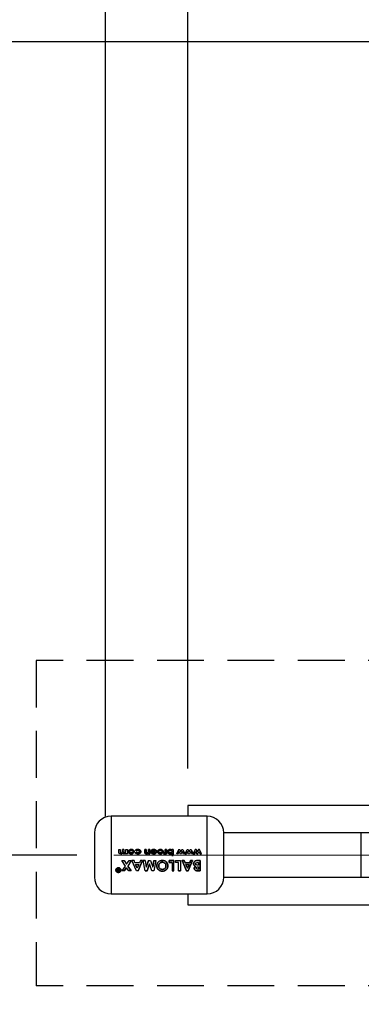
# Paper-space layout 'Blatt6' of a CAD drawing. Units: millimetres. Extents: x 0 to 420, y 0 to 297.
# Drawn here: x 70 to 80, y 215 to 241 of the extents above; entities that cross this region are included whole.
import ezdxf

# ---------------------------------------------------------------- set-up
doc = ezdxf.new("R2010")
doc.units = ezdxf.units.MM
doc.linetypes.add('CENTERX2', pattern=[20.32, 12.7, -2.54, 2.54, -2.54])
doc.linetypes.add('HIDDEN', pattern=[1.905, 1.27, -0.635])
doc.layers.add('1', color=7, linetype='Continuous')
doc.styles.add('SLDTEXTSTYLE1', font='TXT', dxfattribs={"width": 0.605})
doc.dimstyles.new('SLDDIMSTYLE0', dxfattribs={"dimtxt": 3.5, "dimasz": 2.5, "dimexe": 0, "dimexo": 0.0625, "dimgap": 0.875, "dimtad": 1, "dimdec": 0, "dimlfac": 10, "dimrnd": 1e-09, "dimzin": 12, "dimdsep": 46, "dimtxsty": 'SLDTEXTSTYLE1', "dimsah": 1, "dimcen": 0.09, "dimadec": 0, "dimazin": 3, "dimtfac": 1, "dimtdec": 0, "dimtofl": 0, "dimtmove": 0, "dimatfit": 3, "dimfxl": 1, "dimfrac": 2, "dimtolj": 1, "dimtzin": 12, "dimarcsym": 0})
doc.dimstyles.new('SLDDIMSTYLE1', dxfattribs={"dimtxt": 3.5, "dimasz": 2.5, "dimexe": 0, "dimexo": 0.0625, "dimgap": 0.875, "dimtad": 1, "dimdec": 1, "dimlfac": 10, "dimrnd": 1e-09, "dimzin": 12, "dimdsep": 46, "dimtxsty": 'SLDTEXTSTYLE1', "dimsah": 1, "dimcen": 0.09, "dimadec": 0, "dimazin": 3, "dimtfac": 1, "dimtdec": 1, "dimtofl": 0, "dimtmove": 0, "dimatfit": 3, "dimfxl": 1, "dimfrac": 2, "dimtolj": 1, "dimtzin": 12, "dimarcsym": 0})

# ---------------------------------------------------------------- blocks, each defined once
blk = doc.blocks.new('_D_79')
at = {"layer": '1'}
for p, q in [((96.395, 240.823), (63.016, 240.823)), ((64.016, 240.823), (64.016, 218.823)), ((71.924, 218.823), (63.016, 218.823))]:
    blk.add_line(p, q, dxfattribs=at)
for points in [[(64.016, 240.823), (63.616, 238.323), (64.416, 238.323)], [(64.016, 218.823), (64.416, 221.323), (63.616, 221.323)]]:
    blk.add_solid(points, dxfattribs=at)
at = {"layer": '1', "insert": (59.504, 225.813), "char_height": 3.5, "attachment_point": 1, "rotation": 90, "style": 'SLDTEXTSTYLE1'}
blk.add_mtext('220', dxfattribs=at)
blk = doc.blocks.new('_D_80')
at = {"layer": '1'}
for p, q in [((71.924, 218.823), (63.016, 218.823)), ((64.016, 218.823), (64.016, 170.923)), ((71.924, 170.923), (63.016, 170.923))]:
    blk.add_line(p, q, dxfattribs=at)
for points in [[(64.016, 218.823), (63.616, 216.323), (64.416, 216.323)], [(64.016, 170.923), (64.416, 173.423), (63.616, 173.423)]]:
    blk.add_solid(points, dxfattribs=at)
at = {"layer": '1', "insert": (59.504, 190.863), "char_height": 3.5, "attachment_point": 1, "rotation": 90, "style": 'SLDTEXTSTYLE1'}
blk.add_mtext('479', dxfattribs=at)
blk = doc.blocks.new('_D_84')
at = {"layer": '1'}
for p, q in [((74.924, 221.168), (74.924, 259.631)), ((97.124, 241.553), (97.124, 259.631)), ((74.924, 258.631), (97.124, 258.631))]:
    blk.add_line(p, q, dxfattribs=at)
for points in [[(74.924, 258.631), (77.424, 258.231), (77.424, 259.031)], [(97.124, 258.631), (94.624, 259.031), (94.624, 258.231)]]:
    blk.add_solid(points, dxfattribs=at)
at = {"layer": '1', "insert": (82.014, 263.142), "char_height": 3.5, "attachment_point": 1, "style": 'SLDTEXTSTYLE1'}
blk.add_mtext('222', dxfattribs=at)
blk = doc.blocks.new('_D_90')
at = {"layer": '1'}
for p, q in [((72.7, 219.873), (72.7, 270.773)), ((172.665, 224.623), (172.665, 270.773)), ((72.7, 269.773), (172.665, 269.773))]:
    blk.add_line(p, q, dxfattribs=at)
for points in [[(72.7, 269.773), (75.2, 269.373), (75.2, 270.173)], [(172.665, 269.773), (170.165, 270.173), (170.165, 269.373)]]:
    blk.add_solid(points, dxfattribs=at)
at = {"layer": '1', "insert": (117.335, 274.285), "char_height": 3.5, "attachment_point": 1, "style": 'SLDTEXTSTYLE1'}
blk.add_mtext('1000', dxfattribs=at)

psp = doc.layouts.new('Blatt6')

# ---------------------------------------------------------------- linework, layer by layer
at = {"color": 7, "linetype": 'Continuous', "lineweight": 30}
for p, q in [((82.424, 220.168), (74.924, 220.168)), ((74.924, 220.168), (74.924, 219.873)), ((75.45, 219.873), (72.85, 219.873)), ((79.621, 219.423), (75.9, 219.423)), ((75.9, 218.223), (75.9, 219.423)), ((81.247, 219.423), (79.621, 219.423)), ((73.059, 218.973), (73.096, 218.973)), ((73.059, 218.906), (73.059, 218.973)), ((73.096, 218.973), (73.096, 218.915)), ((73.157, 218.973), (73.193, 218.973)), ((73.157, 218.922), (73.157, 218.973)), ((73.193, 218.973), (73.157, 218.973)), ((73.193, 218.973), (73.193, 218.918)), ((73.254, 218.922), (73.254, 218.973)), ((73.254, 218.973), (73.291, 218.973)), ((73.291, 218.973), (73.291, 218.857)), ((73.763, 218.897), (73.763, 218.973)), ((73.763, 218.973), (73.8, 218.973)), ((73.763, 218.973), (73.763, 218.898)), ((73.8, 218.973), (73.763, 218.973)), ((73.8, 218.973), (73.8, 218.923)), ((73.8, 218.923), (73.8, 218.973)), ((73.861, 218.927), (73.861, 218.973)), ((73.861, 218.973), (73.897, 218.973)), ((73.861, 218.973), (73.861, 218.927)), ((73.897, 218.973), (73.861, 218.973)), ((73.897, 218.973), (73.897, 218.857)), ((73.897, 218.858), (73.897, 218.973)), ((74.315, 218.926), (74.315, 218.973)), ((74.315, 218.973), (74.351, 218.973)), ((74.351, 218.973), (74.315, 218.973)), ((74.315, 218.973), (74.315, 218.927)), ((74.351, 218.973), (74.351, 218.857)), ((74.351, 218.858), (74.351, 218.973)), ((74.494, 218.96), (74.494, 218.973)), ((74.494, 218.973), (74.53, 218.973)), ((74.494, 218.973), (74.494, 218.961)), ((74.53, 218.973), (74.494, 218.973)), ((74.53, 218.973), (74.53, 218.811)), ((74.53, 218.811), (74.53, 218.973)), ((74.629, 218.857), (74.683, 218.973)), ((74.683, 218.973), (74.629, 218.858)), ((74.683, 218.973), (74.709, 218.973)), ((74.709, 218.973), (74.739, 218.907)), ((74.739, 218.907), (74.769, 218.973)), ((74.769, 218.973), (74.796, 218.973)), ((74.796, 218.973), (74.849, 218.857)), ((74.853, 218.857), (74.907, 218.973)), ((74.907, 218.973), (74.933, 218.973)), ((74.933, 218.973), (74.963, 218.907)), ((74.963, 218.907), (74.993, 218.973)), ((74.993, 218.973), (75.019, 218.973)), ((75.019, 218.973), (75.073, 218.857)), ((75.131, 218.973), (75.077, 218.858)), ((75.156, 218.973), (75.131, 218.973)), ((75.187, 218.907), (75.156, 218.973)), ((75.187, 218.907), (75.217, 218.973)), ((75.217, 218.973), (75.187, 218.907)), ((75.243, 218.973), (75.217, 218.973)), ((75.297, 218.858), (75.243, 218.973)), ((73.254, 218.857), (73.254, 218.871)), ((73.291, 218.857), (73.254, 218.857)), ((73.507, 218.881), (73.537, 218.894)), ((73.537, 218.894), (73.507, 218.881)), ((73.537, 218.937), (73.509, 218.952)), ((73.509, 218.952), (73.537, 218.937)), ((73.861, 218.857), (73.861, 218.87)), ((73.861, 218.87), (73.861, 218.858)), ((73.861, 218.858), (73.897, 218.858)), ((73.897, 218.857), (73.861, 218.857)), ((73.928, 218.923), (73.928, 218.917)), ((74.048, 218.923), (73.928, 218.923)), ((73.928, 218.922), (74.048, 218.922)), ((73.928, 218.917), (73.928, 218.922)), ((73.969, 218.939), (73.938, 218.95)), ((73.938, 218.95), (73.969, 218.939)), ((73.965, 218.9), (74.046, 218.9)), ((74.285, 218.883), (74.274, 218.858)), ((74.274, 218.858), (74.285, 218.882)), ((74.288, 218.855), (74.274, 218.858)), ((74.274, 218.858), (74.288, 218.856)), ((74.295, 218.88), (74.285, 218.883)), ((74.285, 218.882), (74.295, 218.88)), ((74.315, 218.927), (74.315, 218.921)), ((74.315, 218.921), (74.315, 218.926)), ((74.319, 218.857), (74.319, 218.872)), ((74.319, 218.872), (74.319, 218.858)), ((74.319, 218.858), (74.351, 218.858)), ((74.351, 218.857), (74.319, 218.857)), ((74.494, 218.811), (74.494, 218.871)), ((74.494, 218.871), (74.494, 218.811)), ((74.53, 218.811), (74.494, 218.811)), ((74.494, 218.811), (74.53, 218.811)), ((74.666, 218.857), (74.629, 218.857)), ((74.696, 218.923), (74.666, 218.857)), ((74.726, 218.857), (74.696, 218.923)), ((74.752, 218.857), (74.726, 218.857)), ((74.782, 218.923), (74.752, 218.857)), ((74.812, 218.857), (74.782, 218.923)), ((74.849, 218.857), (74.812, 218.857)), ((74.853, 218.858), (74.89, 218.858)), ((74.89, 218.857), (74.853, 218.857)), ((74.92, 218.923), (74.89, 218.857)), ((74.95, 218.857), (74.92, 218.923)), ((74.976, 218.857), (74.95, 218.857)), ((75.006, 218.923), (74.976, 218.857)), ((75.036, 218.857), (75.006, 218.923)), ((75.073, 218.857), (75.036, 218.857)), ((75.077, 218.858), (75.114, 218.858)), ((75.114, 218.858), (75.144, 218.923)), ((75.174, 218.857), (75.144, 218.923)), ((75.144, 218.923), (75.174, 218.858)), ((75.174, 218.858), (75.2, 218.858)), ((75.2, 218.857), (75.174, 218.857)), ((75.2, 218.858), (75.229, 218.924)), ((75.229, 218.924), (75.26, 218.858)), ((75.26, 218.858), (75.297, 218.858)), ((73.015, 218.452), (73.015, 218.453)), ((73.015, 218.453), (73.03, 218.453)), ((73.03, 218.452), (73.015, 218.452)), ((73.015, 218.452), (73.016, 218.45)), ((73.02, 218.433), (73.02, 218.441)), ((73.02, 218.44), (73.02, 218.432)), ((73.03, 218.453), (73.031, 218.443)), ((73.031, 218.442), (73.03, 218.452)), ((73.031, 218.443), (73.031, 218.435)), ((73.031, 218.435), (73.031, 218.442)), ((73.069, 218.453), (73.081, 218.453)), ((73.081, 218.452), (73.069, 218.452)), ((73.069, 218.452), (73.069, 218.425)), ((73.081, 218.38), (73.081, 218.452)), ((73.141, 218.674), (73.203, 218.674)), ((73.239, 218.527), (73.141, 218.674)), ((73.147, 218.395), (73.239, 218.527)), ((73.203, 218.674), (73.27, 218.573)), ((73.27, 218.482), (73.209, 218.395)), ((73.209, 218.394), (73.27, 218.481)), ((73.27, 218.573), (73.337, 218.674)), ((73.331, 218.395), (73.27, 218.482)), ((73.399, 218.674), (73.301, 218.527)), ((73.301, 218.527), (73.392, 218.395)), ((73.392, 218.394), (73.301, 218.527)), ((73.337, 218.674), (73.399, 218.674)), ((73.473, 218.674), (73.417, 218.674)), ((73.535, 218.395), (73.417, 218.674)), ((73.496, 218.615), (73.473, 218.674)), ((73.622, 218.615), (73.496, 218.615)), ((73.559, 218.467), (73.515, 218.564)), ((73.515, 218.564), (73.603, 218.564)), ((73.603, 218.564), (73.559, 218.467)), ((73.701, 218.674), (73.583, 218.395)), ((73.583, 218.394), (73.701, 218.674)), ((73.645, 218.674), (73.622, 218.615)), ((73.701, 218.674), (73.645, 218.674)), ((73.721, 218.674), (73.774, 218.674)), ((73.771, 218.395), (73.721, 218.674)), ((73.774, 218.674), (73.721, 218.674)), ((73.774, 218.674), (73.805, 218.495)), ((73.805, 218.495), (73.866, 218.674)), ((73.866, 218.674), (73.805, 218.494)), ((73.891, 218.587), (73.824, 218.395)), ((73.824, 218.394), (73.891, 218.587)), ((73.866, 218.674), (73.917, 218.674)), ((73.958, 218.395), (73.891, 218.587)), ((73.917, 218.674), (73.977, 218.495)), ((73.977, 218.495), (74.008, 218.674)), ((74.008, 218.674), (73.977, 218.494)), ((74.008, 218.674), (74.061, 218.674)), ((74.061, 218.674), (74.012, 218.395)), ((74.419, 218.623), (74.419, 218.674)), ((74.419, 218.674), (74.553, 218.674)), ((74.553, 218.674), (74.419, 218.674)), ((74.419, 218.674), (74.419, 218.622)), ((74.501, 218.623), (74.419, 218.623)), ((74.419, 218.622), (74.501, 218.622)), ((74.501, 218.622), (74.501, 218.394)), ((74.553, 218.394), (74.553, 218.674)), ((74.598, 218.623), (74.598, 218.674)), ((74.598, 218.674), (74.733, 218.674)), ((74.68, 218.623), (74.598, 218.623)), ((74.68, 218.395), (74.68, 218.623)), ((74.733, 218.674), (74.733, 218.395)), ((74.893, 218.395), (74.775, 218.674)), ((74.775, 218.674), (74.831, 218.674)), ((74.831, 218.674), (74.775, 218.674)), ((74.775, 218.674), (74.893, 218.394)), ((74.831, 218.674), (74.854, 218.615)), ((74.854, 218.615), (74.831, 218.674)), ((74.854, 218.615), (74.981, 218.615)), ((74.981, 218.615), (74.854, 218.615)), ((74.917, 218.467), (74.874, 218.564)), ((74.874, 218.564), (74.961, 218.564)), ((74.874, 218.564), (74.917, 218.468)), ((74.961, 218.564), (74.917, 218.467)), ((74.917, 218.468), (74.961, 218.564)), ((75.059, 218.674), (74.941, 218.395)), ((74.941, 218.394), (75.059, 218.674)), ((74.981, 218.615), (75.003, 218.674)), ((75.003, 218.674), (74.981, 218.615)), ((75.003, 218.674), (75.059, 218.674)), ((75.059, 218.674), (75.003, 218.674)), ((75.184, 218.674), (75.266, 218.674)), ((75.266, 218.674), (75.184, 218.674)), ((75.197, 218.444), (75.214, 218.444)), ((75.214, 218.443), (75.197, 218.443)), ((75.199, 218.622), (75.214, 218.622)), ((75.2, 218.503), (75.214, 218.503)), ((75.214, 218.549), (75.201, 218.549)), ((75.214, 218.622), (75.214, 218.549)), ((75.214, 218.503), (75.214, 218.443)), ((75.266, 218.674), (75.266, 218.395)), ((75.266, 218.394), (75.266, 218.674)), ((73.02, 218.401), (73.021, 218.41)), ((73.021, 218.409), (73.02, 218.4)), ((73.048, 218.426), (73.069, 218.426)), ((73.069, 218.425), (73.048, 218.425)), ((73.081, 218.381), (73.048, 218.381)), ((73.048, 218.38), (73.081, 218.38)), ((73.209, 218.395), (73.147, 218.395)), ((73.392, 218.395), (73.331, 218.395)), ((73.583, 218.395), (73.535, 218.395)), ((73.824, 218.395), (73.771, 218.395)), ((73.771, 218.394), (73.824, 218.394)), ((74.012, 218.395), (73.958, 218.395)), ((74.501, 218.394), (74.553, 218.394)), ((74.733, 218.395), (74.68, 218.395)), ((74.68, 218.394), (74.733, 218.394)), ((74.941, 218.395), (74.893, 218.395)), ((74.893, 218.394), (74.941, 218.394)), ((75.219, 218.395), (75.16, 218.4)), ((75.16, 218.399), (75.219, 218.394)), ((75.266, 218.395), (75.219, 218.395)), ((75.219, 218.394), (75.266, 218.394)), ((75.9, 218.223), (79.621, 218.223)), ((79.621, 218.223), (81.247, 218.223)), ((72.85, 217.773), (75.45, 217.773)), ((74.924, 217.773), (74.924, 217.478)), ((74.924, 217.478), (82.424, 217.478))]:
    psp.add_line(p, q, dxfattribs=at)
at = {"color": 1, "linetype": 'Continuous', "lineweight": 30}
for p, q in [((72.85, 219.873), (72.85, 217.773)), ((75.45, 217.773), (75.45, 219.873)), ((79.621, 218.223), (79.621, 219.423))]:
    psp.add_line(p, q, dxfattribs=at)
at = {"color": 7, "linetype": 'Continuous', "lineweight": 30}
for centre, start, end in [((72.85, 219.423), 90, 180), ((75.45, 219.423), 0, 90), ((72.85, 218.223), 180, 270), ((75.45, 218.223), 270, 0)]:
    psp.add_arc(centre, 0.45, start, end, dxfattribs=at)
for points, knots in [([(72.4, 219.423), (72.4, 219.415), (72.4, 219.403), (72.4, 219.328), (72.4, 219.251), (72.4, 219.155), (72.4, 219.015), (72.4, 218.823), (72.4, 218.632), (72.4, 218.492), (72.4, 218.396), (72.4, 218.319), (72.4, 218.244), (72.4, 218.232), (72.4, 218.223)], [0, 0, 0, 0, 0.119728, 0.18418, 0.25, 0.31582, 0.380272, 0.5, 0.619728, 0.68418, 0.75, 0.81582, 0.880272, 1, 1, 1, 1]), ([(73.321, 218.915), (73.322, 218.92), (73.323, 218.929), (73.328, 218.941), (73.337, 218.952), (73.351, 218.963), (73.372, 218.973), (73.39, 218.974), (73.399, 218.975)], [0, 0, 0, 0, 0.124971, 0.249963, 0.374508, 0.50029, 0.745294, 1, 1, 1, 1]), ([(73.399, 218.975), (73.39, 218.975), (73.372, 218.973), (73.351, 218.964), (73.337, 218.952), (73.328, 218.942), (73.323, 218.929), (73.322, 218.92), (73.321, 218.915)], [0, 0, 0, 0, 0.253288, 0.499353, 0.625076, 0.749743, 0.87486, 1, 1, 1, 1]), ([(73.399, 218.975), (73.409, 218.974), (73.427, 218.973), (73.447, 218.963), (73.461, 218.952), (73.47, 218.941), (73.475, 218.929), (73.476, 218.92), (73.476, 218.915)], [0, 0, 0, 0, 0.249989, 0.4996, 0.630578, 0.749985, 0.874972, 1, 1, 1, 1]), ([(73.476, 218.916), (73.476, 218.92), (73.475, 218.929), (73.47, 218.941), (73.461, 218.952), (73.447, 218.963), (73.427, 218.974), (73.409, 218.975), (73.399, 218.975)], [0, 0, 0, 0, 0.125198, 0.250314, 0.369731, 0.500765, 0.750243, 1, 1, 1, 1]), ([(73.509, 218.952), (73.513, 218.956), (73.522, 218.963), (73.544, 218.973), (73.562, 218.974), (73.574, 218.975)], [0, 0, 0, 0, 0.250152, 0.500444, 1, 1, 1, 1]), ([(73.574, 218.975), (73.562, 218.975), (73.544, 218.973), (73.522, 218.964), (73.513, 218.956), (73.509, 218.952)], [0, 0, 0, 0, 0.4994039, 0.7497089, 1, 1, 1, 1]), ([(73.574, 218.975), (73.583, 218.975), (73.602, 218.974), (73.624, 218.965), (73.639, 218.953), (73.648, 218.942), (73.654, 218.93), (73.655, 218.92), (73.655, 218.916)], [0, 0, 0, 0, 0.250265, 0.499713, 0.625346, 0.753056, 0.875634, 1, 1, 1, 1]), ([(73.655, 218.916), (73.655, 218.921), (73.654, 218.93), (73.648, 218.943), (73.639, 218.953), (73.624, 218.965), (73.602, 218.974), (73.583, 218.975), (73.574, 218.975)], [0, 0, 0, 0, 0.124796, 0.247529, 0.373772, 0.500667, 0.749966, 1, 1, 1, 1]), ([(73.938, 218.95), (73.943, 218.954), (73.951, 218.963), (73.974, 218.973), (73.992, 218.974), (74.004, 218.975)], [0, 0, 0, 0, 0.250231, 0.500471, 1, 1, 1, 1]), ([(74.004, 218.975), (73.992, 218.975), (73.974, 218.974), (73.951, 218.963), (73.943, 218.955), (73.938, 218.95)], [0, 0, 0, 0, 0.499358, 0.749615, 1, 1, 1, 1]), ([(74.004, 218.975), (74.014, 218.975), (74.032, 218.974), (74.053, 218.964), (74.068, 218.953), (74.076, 218.942), (74.082, 218.93), (74.082, 218.921), (74.083, 218.916)], [0, 0, 0, 0, 0.250157, 0.49967, 0.6292, 0.749977, 0.874932, 1, 1, 1, 1]), ([(74.083, 218.916), (74.082, 218.921), (74.082, 218.93), (74.076, 218.942), (74.068, 218.953), (74.053, 218.965), (74.032, 218.974), (74.014, 218.975), (74.004, 218.975)], [0, 0, 0, 0, 0.125241, 0.250329, 0.371121, 0.500703, 0.750073, 1, 1, 1, 1]), ([(74.107, 218.915), (74.107, 218.92), (74.108, 218.929), (74.114, 218.941), (74.122, 218.952), (74.136, 218.963), (74.158, 218.973), (74.176, 218.974), (74.185, 218.975)], [0, 0, 0, 0, 0.124971, 0.249963, 0.374508, 0.50029, 0.745294, 1, 1, 1, 1]), ([(74.185, 218.975), (74.176, 218.975), (74.158, 218.973), (74.136, 218.964), (74.122, 218.952), (74.114, 218.942), (74.108, 218.929), (74.107, 218.92), (74.107, 218.915)], [0, 0, 0, 0, 0.253288, 0.499353, 0.625076, 0.749743, 0.87486, 1, 1, 1, 1]), ([(74.185, 218.975), (74.194, 218.974), (74.212, 218.973), (74.233, 218.963), (74.247, 218.952), (74.255, 218.941), (74.261, 218.929), (74.261, 218.92), (74.262, 218.915)], [0, 0, 0, 0, 0.249989, 0.4996, 0.630578, 0.749985, 0.874972, 1, 1, 1, 1]), ([(74.262, 218.916), (74.261, 218.92), (74.261, 218.929), (74.255, 218.941), (74.247, 218.952), (74.233, 218.963), (74.212, 218.974), (74.194, 218.975), (74.185, 218.975)], [0, 0, 0, 0, 0.125198, 0.250314, 0.369731, 0.500765, 0.750243, 1, 1, 1, 1]), ([(74.376, 218.916), (74.376, 218.92), (74.376, 218.929), (74.381, 218.941), (74.389, 218.951), (74.402, 218.963), (74.421, 218.973), (74.439, 218.974), (74.447, 218.975)], [0, 0, 0, 0, 0.125124, 0.250181, 0.370569, 0.500532, 0.750134, 1, 1, 1, 1]), ([(74.447, 218.975), (74.439, 218.975), (74.421, 218.973), (74.402, 218.963), (74.389, 218.951), (74.381, 218.941), (74.376, 218.929), (74.376, 218.92), (74.376, 218.916)], [0, 0, 0, 0, 0.24962, 0.499091, 0.629004, 0.749515, 0.874703, 1, 1, 1, 1]), ([(74.447, 218.975), (74.456, 218.974), (74.472, 218.973), (74.487, 218.965), (74.494, 218.96)], [0, 0, 0, 0, 0.500075, 1, 1, 1, 1]), ([(74.494, 218.961), (74.487, 218.965), (74.472, 218.974), (74.456, 218.975), (74.447, 218.975)], [0, 0, 0, 0, 0.500036, 1, 1, 1, 1]), ([(73.111, 218.855), (73.104, 218.856), (73.093, 218.857), (73.08, 218.862), (73.071, 218.867), (73.064, 218.875), (73.059, 218.888), (73.059, 218.899), (73.059, 218.906)], [0, 0, 0, 0, 0.249957, 0.379223, 0.500332, 0.624736, 0.74933, 1, 1, 1, 1]), ([(73.096, 218.915), (73.096, 218.91), (73.096, 218.902), (73.099, 218.892), (73.104, 218.887), (73.111, 218.883), (73.118, 218.882), (73.122, 218.882)], [0, 0, 0, 0, 0.292372, 0.500246, 0.607972, 0.721793, 1, 1, 1, 1]), ([(73.162, 218.876), (73.159, 218.873), (73.152, 218.866), (73.134, 218.858), (73.12, 218.856), (73.111, 218.855)], [0, 0, 0, 0, 0.250391, 0.500827, 1, 1, 1, 1]), ([(73.111, 218.856), (73.12, 218.856), (73.134, 218.858), (73.152, 218.866), (73.159, 218.873), (73.162, 218.876)], [0, 0, 0, 0, 0.499001, 0.749457, 1, 1, 1, 1]), ([(73.122, 218.882), (73.128, 218.882), (73.136, 218.883), (73.144, 218.888), (73.15, 218.893), (73.154, 218.899), (73.156, 218.909), (73.156, 218.917), (73.157, 218.922)], [0, 0, 0, 0, 0.266942, 0.384712, 0.4996, 0.618165, 0.74945, 1, 1, 1, 1]), ([(73.206, 218.855), (73.198, 218.856), (73.185, 218.858), (73.17, 218.866), (73.165, 218.873), (73.162, 218.876)], [0, 0, 0, 0, 0.499, 0.749535, 1, 1, 1, 1]), ([(73.193, 218.918), (73.193, 218.913), (73.193, 218.907), (73.195, 218.898), (73.198, 218.892), (73.202, 218.887), (73.21, 218.883), (73.216, 218.882), (73.221, 218.882)], [0, 0, 0, 0, 0.250728, 0.384128, 0.500998, 0.624895, 0.75081, 1, 1, 1, 1]), ([(73.221, 218.882), (73.216, 218.882), (73.21, 218.883), (73.202, 218.887), (73.198, 218.892), (73.195, 218.898), (73.193, 218.907), (73.193, 218.914), (73.193, 218.918)], [0, 0, 0, 0, 0.248862, 0.374614, 0.498574, 0.615451, 0.749028, 1, 1, 1, 1]), ([(73.254, 218.871), (73.247, 218.867), (73.232, 218.857), (73.215, 218.856), (73.206, 218.855)], [0, 0, 0, 0, 0.499478, 1, 1, 1, 1]), ([(73.221, 218.882), (73.226, 218.882), (73.234, 218.883), (73.242, 218.888), (73.248, 218.893), (73.251, 218.9), (73.254, 218.91), (73.254, 218.917), (73.254, 218.922)], [0, 0, 0, 0, 0.264031, 0.382273, 0.499514, 0.617976, 0.749482, 1, 1, 1, 1]), ([(73.4, 218.855), (73.39, 218.856), (73.372, 218.858), (73.351, 218.867), (73.337, 218.879), (73.329, 218.889), (73.323, 218.902), (73.322, 218.911), (73.321, 218.915)], [0, 0, 0, 0, 0.258521, 0.499732, 0.626034, 0.750045, 0.873409, 1, 1, 1, 1]), ([(73.321, 218.915), (73.322, 218.911), (73.323, 218.902), (73.329, 218.889), (73.337, 218.879), (73.351, 218.867), (73.372, 218.858), (73.39, 218.856), (73.4, 218.856)], [0, 0, 0, 0, 0.126511, 0.250254, 0.374277, 0.500629, 0.741707, 1, 1, 1, 1]), ([(73.358, 218.915), (73.358, 218.918), (73.358, 218.923), (73.361, 218.93), (73.365, 218.936), (73.373, 218.942), (73.384, 218.948), (73.394, 218.949), (73.399, 218.949)], [0, 0, 0, 0, 0.125345, 0.250565, 0.370975, 0.500889, 0.750188, 1, 1, 1, 1]), ([(73.399, 218.882), (73.394, 218.882), (73.384, 218.883), (73.373, 218.888), (73.365, 218.895), (73.361, 218.901), (73.359, 218.908), (73.358, 218.913), (73.358, 218.915)], [0, 0, 0, 0, 0.249895, 0.499207, 0.627637, 0.749611, 0.866161, 1, 1, 1, 1]), ([(73.399, 218.949), (73.404, 218.949), (73.414, 218.948), (73.425, 218.943), (73.432, 218.936), (73.437, 218.93), (73.439, 218.923), (73.439, 218.918), (73.439, 218.915)], [0, 0, 0, 0, 0.249832, 0.499159, 0.627791, 0.749551, 0.86597, 1, 1, 1, 1]), ([(73.439, 218.915), (73.439, 218.913), (73.439, 218.908), (73.436, 218.901), (73.432, 218.895), (73.425, 218.889), (73.414, 218.883), (73.404, 218.882), (73.399, 218.882)], [0, 0, 0, 0, 0.1336461, 0.2503624, 0.3718869, 0.5007802, 0.7501491, 1, 1, 1, 1]), ([(73.451, 218.871), (73.443, 218.866), (73.427, 218.857), (73.409, 218.856), (73.4, 218.855)], [0, 0, 0, 0, 0.49978, 1, 1, 1, 1]), ([(73.4, 218.856), (73.409, 218.856), (73.427, 218.857), (73.443, 218.866), (73.451, 218.871)], [0, 0, 0, 0, 0.500119, 1, 1, 1, 1]), ([(73.451, 218.871), (73.458, 218.877), (73.468, 218.886), (73.475, 218.902), (73.476, 218.911), (73.476, 218.916)], [0, 0, 0, 0, 0.498708, 0.749277, 1, 1, 1, 1]), ([(73.476, 218.915), (73.476, 218.911), (73.475, 218.902), (73.468, 218.885), (73.458, 218.877), (73.451, 218.871)], [0, 0, 0, 0, 0.250555, 0.501053, 1, 1, 1, 1]), ([(73.573, 218.855), (73.561, 218.856), (73.542, 218.858), (73.52, 218.869), (73.511, 218.877), (73.507, 218.881)], [0, 0, 0, 0, 0.502844, 0.75155, 1, 1, 1, 1]), ([(73.507, 218.881), (73.511, 218.877), (73.519, 218.869), (73.541, 218.858), (73.56, 218.857), (73.573, 218.856)], [0, 0, 0, 0, 0.231882, 0.46858, 1, 1, 1, 1]), ([(73.575, 218.949), (73.568, 218.948), (73.558, 218.948), (73.545, 218.943), (73.54, 218.939), (73.537, 218.937)], [0, 0, 0, 0, 0.499692, 0.749897, 1, 1, 1, 1]), ([(73.537, 218.937), (73.54, 218.939), (73.545, 218.943), (73.558, 218.948), (73.568, 218.949), (73.575, 218.949)], [0, 0, 0, 0, 0.2502241, 0.5004385, 1, 1, 1, 1]), ([(73.537, 218.894), (73.542, 218.89), (73.553, 218.883), (73.566, 218.882), (73.573, 218.882)], [0, 0, 0, 0, 0.499565, 1, 1, 1, 1]), ([(73.573, 218.882), (73.566, 218.882), (73.553, 218.883), (73.542, 218.89), (73.537, 218.894)], [0, 0, 0, 0, 0.500302, 1, 1, 1, 1]), ([(73.573, 218.882), (73.578, 218.882), (73.589, 218.883), (73.602, 218.888), (73.61, 218.894), (73.615, 218.901), (73.618, 218.908), (73.618, 218.913), (73.619, 218.916)], [0, 0, 0, 0, 0.250277, 0.49988, 0.629901, 0.75015, 0.868939, 1, 1, 1, 1]), ([(73.655, 218.916), (73.655, 218.911), (73.654, 218.902), (73.648, 218.889), (73.639, 218.878), (73.624, 218.867), (73.602, 218.857), (73.583, 218.856), (73.573, 218.855)], [0, 0, 0, 0, 0.124945, 0.249931, 0.371796, 0.500162, 0.744728, 1, 1, 1, 1]), ([(73.573, 218.856), (73.583, 218.856), (73.602, 218.857), (73.624, 218.867), (73.639, 218.878), (73.648, 218.889), (73.654, 218.902), (73.655, 218.911), (73.655, 218.916)], [0, 0, 0, 0, 0.253655, 0.499474, 0.627775, 0.74976, 0.874873, 1, 1, 1, 1]), ([(73.619, 218.916), (73.618, 218.913), (73.618, 218.908), (73.615, 218.901), (73.61, 218.895), (73.602, 218.888), (73.589, 218.883), (73.578, 218.882), (73.573, 218.882)], [0, 0, 0, 0, 0.131197, 0.250157, 0.370398, 0.500492, 0.749951, 1, 1, 1, 1]), ([(73.619, 218.916), (73.618, 218.919), (73.618, 218.924), (73.615, 218.931), (73.61, 218.937), (73.602, 218.943), (73.59, 218.948), (73.58, 218.949), (73.575, 218.949)], [0, 0, 0, 0, 0.130728, 0.249819, 0.369362, 0.50015, 0.749722, 1, 1, 1, 1]), ([(73.575, 218.949), (73.58, 218.949), (73.59, 218.948), (73.602, 218.943), (73.61, 218.937), (73.615, 218.931), (73.618, 218.924), (73.618, 218.919), (73.619, 218.916)], [0, 0, 0, 0, 0.250044, 0.499464, 0.630167, 0.749856, 0.869052, 1, 1, 1, 1]), ([(73.763, 218.898), (73.764, 218.892), (73.764, 218.883), (73.77, 218.873), (73.774, 218.869), (73.776, 218.868)], [0, 0, 0, 0, 0.499377, 0.744097, 1, 1, 1, 1]), ([(73.776, 218.867), (73.774, 218.869), (73.77, 218.873), (73.764, 218.883), (73.764, 218.892), (73.763, 218.897)], [0, 0, 0, 0, 0.254831, 0.500836, 1, 1, 1, 1]), ([(73.776, 218.868), (73.782, 218.864), (73.794, 218.857), (73.808, 218.856), (73.815, 218.856)], [0, 0, 0, 0, 0.499627, 1, 1, 1, 1]), ([(73.815, 218.855), (73.808, 218.856), (73.794, 218.857), (73.782, 218.864), (73.776, 218.867)], [0, 0, 0, 0, 0.5004801, 1, 1, 1, 1]), ([(73.8, 218.923), (73.8, 218.917), (73.8, 218.908), (73.802, 218.896), (73.806, 218.888), (73.812, 218.884), (73.819, 218.882), (73.824, 218.882), (73.827, 218.882)], [0, 0, 0, 0, 0.313159, 0.50047, 0.623413, 0.74707, 0.869547, 1, 1, 1, 1]), ([(73.827, 218.882), (73.824, 218.882), (73.819, 218.882), (73.812, 218.885), (73.806, 218.889), (73.802, 218.896), (73.8, 218.908), (73.8, 218.917), (73.8, 218.923)], [0, 0, 0, 0, 0.128489, 0.251738, 0.376013, 0.499092, 0.686508, 1, 1, 1, 1]), ([(73.861, 218.87), (73.854, 218.866), (73.84, 218.858), (73.823, 218.856), (73.815, 218.855)], [0, 0, 0, 0, 0.500495, 1, 1, 1, 1]), ([(73.815, 218.856), (73.823, 218.856), (73.84, 218.858), (73.854, 218.866), (73.861, 218.87)], [0, 0, 0, 0, 0.499406, 1, 1, 1, 1]), ([(73.827, 218.882), (73.83, 218.882), (73.837, 218.883), (73.847, 218.887), (73.855, 218.894), (73.858, 218.901), (73.859, 218.904)], [0, 0, 0, 0, 0.2504021, 0.5003298, 0.7500646, 1, 1, 1, 1]), ([(73.859, 218.904), (73.858, 218.901), (73.855, 218.894), (73.847, 218.887), (73.837, 218.883), (73.83, 218.882), (73.827, 218.882)], [0, 0, 0, 0, 0.250192, 0.49999, 0.749803, 1, 1, 1, 1]), ([(73.859, 218.904), (73.86, 218.907), (73.861, 218.914), (73.861, 218.922), (73.861, 218.927)], [0, 0, 0, 0, 0.372892, 1, 1, 1, 1]), ([(73.861, 218.927), (73.861, 218.922), (73.861, 218.915), (73.86, 218.907), (73.859, 218.904)], [0, 0, 0, 0, 0.627148, 1, 1, 1, 1]), ([(74.006, 218.855), (73.997, 218.856), (73.978, 218.857), (73.956, 218.867), (73.942, 218.879), (73.934, 218.89), (73.929, 218.903), (73.928, 218.912), (73.928, 218.917)], [0, 0, 0, 0, 0.250166, 0.499628, 0.628674, 0.749846, 0.874848, 1, 1, 1, 1]), ([(73.928, 218.917), (73.928, 218.913), (73.929, 218.903), (73.934, 218.89), (73.942, 218.879), (73.956, 218.867), (73.978, 218.857), (73.997, 218.856), (74.006, 218.856)], [0, 0, 0, 0, 0.125331, 0.25047, 0.371665, 0.500761, 0.750074, 1, 1, 1, 1]), ([(74.005, 218.88), (73.997, 218.881), (73.985, 218.882), (73.973, 218.889), (73.967, 218.895), (73.965, 218.899), (73.965, 218.9)], [0, 0, 0, 0, 0.498599, 0.749082, 0.871723, 1, 1, 1, 1]), ([(74.005, 218.951), (73.999, 218.95), (73.986, 218.949), (73.975, 218.942), (73.969, 218.939)], [0, 0, 0, 0, 0.5003265, 1, 1, 1, 1]), ([(73.969, 218.939), (73.975, 218.943), (73.986, 218.95), (73.999, 218.951), (74.005, 218.951)], [0, 0, 0, 0, 0.499796, 1, 1, 1, 1]), ([(74.048, 218.922), (74.047, 218.925), (74.046, 218.929), (74.042, 218.937), (74.033, 218.945), (74.019, 218.95), (74.01, 218.951), (74.005, 218.951)], [0, 0, 0, 0, 0.132458, 0.250309, 0.499606, 0.749524, 1, 1, 1, 1]), ([(74.005, 218.951), (74.01, 218.951), (74.019, 218.95), (74.033, 218.945), (74.042, 218.938), (74.046, 218.93), (74.047, 218.925), (74.048, 218.923)], [0, 0, 0, 0, 0.250269, 0.500053, 0.749404, 0.867338, 1, 1, 1, 1]), ([(74.032, 218.886), (74.028, 218.884), (74.019, 218.881), (74.009, 218.88), (74.005, 218.88)], [0, 0, 0, 0, 0.499757, 1, 1, 1, 1]), ([(74.083, 218.916), (74.082, 218.911), (74.082, 218.902), (74.077, 218.89), (74.068, 218.879), (74.055, 218.867), (74.034, 218.857), (74.015, 218.856), (74.006, 218.855)], [0, 0, 0, 0, 0.125115, 0.250134, 0.370234, 0.500448, 0.749955, 1, 1, 1, 1]), ([(74.006, 218.856), (74.015, 218.856), (74.034, 218.857), (74.055, 218.867), (74.068, 218.879), (74.077, 218.89), (74.082, 218.903), (74.082, 218.912), (74.083, 218.916)], [0, 0, 0, 0, 0.249807, 0.499172, 0.629336, 0.749557, 0.874708, 1, 1, 1, 1]), ([(74.046, 218.9), (74.044, 218.898), (74.04, 218.892), (74.035, 218.888), (74.032, 218.886)], [0, 0, 0, 0, 0.500901, 1, 1, 1, 1]), ([(74.185, 218.855), (74.176, 218.856), (74.158, 218.858), (74.137, 218.867), (74.123, 218.879), (74.114, 218.889), (74.108, 218.902), (74.107, 218.911), (74.107, 218.915)], [0, 0, 0, 0, 0.258521, 0.499732, 0.626034, 0.750045, 0.873409, 1, 1, 1, 1]), ([(74.107, 218.915), (74.107, 218.911), (74.108, 218.902), (74.114, 218.889), (74.123, 218.879), (74.137, 218.867), (74.158, 218.858), (74.176, 218.856), (74.185, 218.856)], [0, 0, 0, 0, 0.126511, 0.250254, 0.374277, 0.500629, 0.741707, 1, 1, 1, 1]), ([(74.144, 218.915), (74.144, 218.918), (74.144, 218.923), (74.147, 218.93), (74.151, 218.936), (74.158, 218.942), (74.17, 218.948), (74.18, 218.949), (74.185, 218.949)], [0, 0, 0, 0, 0.125345, 0.250565, 0.370975, 0.500889, 0.750188, 1, 1, 1, 1]), ([(74.184, 218.882), (74.18, 218.882), (74.17, 218.883), (74.158, 218.888), (74.151, 218.895), (74.147, 218.901), (74.144, 218.908), (74.144, 218.913), (74.144, 218.915)], [0, 0, 0, 0, 0.249895, 0.499207, 0.627637, 0.749611, 0.866161, 1, 1, 1, 1]), ([(74.225, 218.915), (74.225, 218.913), (74.225, 218.908), (74.222, 218.901), (74.218, 218.895), (74.21, 218.889), (74.199, 218.883), (74.189, 218.882), (74.184, 218.882)], [0, 0, 0, 0, 0.133646, 0.250362, 0.371887, 0.50078, 0.750149, 1, 1, 1, 1]), ([(74.185, 218.949), (74.189, 218.949), (74.199, 218.948), (74.211, 218.943), (74.218, 218.936), (74.222, 218.93), (74.225, 218.923), (74.225, 218.918), (74.225, 218.915)], [0, 0, 0, 0, 0.249832, 0.499159, 0.627791, 0.749551, 0.86597, 1, 1, 1, 1]), ([(74.236, 218.871), (74.228, 218.866), (74.213, 218.857), (74.194, 218.856), (74.185, 218.855)], [0, 0, 0, 0, 0.49978, 1, 1, 1, 1]), ([(74.185, 218.856), (74.194, 218.856), (74.213, 218.857), (74.228, 218.866), (74.236, 218.871)], [0, 0, 0, 0, 0.500119, 1, 1, 1, 1]), ([(74.236, 218.871), (74.243, 218.877), (74.254, 218.886), (74.261, 218.902), (74.261, 218.911), (74.262, 218.916)], [0, 0, 0, 0, 0.498708, 0.749277, 1, 1, 1, 1]), ([(74.262, 218.915), (74.261, 218.911), (74.261, 218.902), (74.254, 218.885), (74.243, 218.877), (74.236, 218.871)], [0, 0, 0, 0, 0.250555, 0.501053, 1, 1, 1, 1]), ([(74.319, 218.872), (74.317, 218.869), (74.313, 218.864), (74.306, 218.859), (74.297, 218.856), (74.291, 218.856), (74.288, 218.855)], [0, 0, 0, 0, 0.2500047, 0.4999067, 0.742592, 1, 1, 1, 1]), ([(74.288, 218.856), (74.291, 218.856), (74.297, 218.856), (74.306, 218.859), (74.313, 218.864), (74.317, 218.869), (74.319, 218.872)], [0, 0, 0, 0, 0.256014, 0.499868, 0.749799, 1, 1, 1, 1]), ([(74.295, 218.88), (74.297, 218.88), (74.302, 218.881), (74.307, 218.885), (74.31, 218.89), (74.315, 218.902), (74.315, 218.912), (74.315, 218.921)], [0, 0, 0, 0, 0.12522, 0.24898, 0.370439, 0.499075, 1, 1, 1, 1]), ([(74.315, 218.921), (74.315, 218.912), (74.315, 218.902), (74.31, 218.89), (74.307, 218.885), (74.302, 218.881), (74.297, 218.88), (74.295, 218.88)], [0, 0, 0, 0, 0.501223, 0.629823, 0.751333, 0.874983, 1, 1, 1, 1]), ([(74.446, 218.855), (74.438, 218.856), (74.42, 218.857), (74.401, 218.868), (74.388, 218.88), (74.381, 218.891), (74.376, 218.903), (74.376, 218.911), (74.376, 218.916)], [0, 0, 0, 0, 0.249904, 0.499411, 0.628516, 0.749691, 0.874797, 1, 1, 1, 1]), ([(74.376, 218.916), (74.376, 218.911), (74.376, 218.903), (74.381, 218.891), (74.388, 218.88), (74.401, 218.868), (74.42, 218.857), (74.438, 218.856), (74.446, 218.856)], [0, 0, 0, 0, 0.125365, 0.250605, 0.371802, 0.500971, 0.750345, 1, 1, 1, 1]), ([(74.412, 218.915), (74.413, 218.918), (74.413, 218.923), (74.416, 218.93), (74.42, 218.936), (74.427, 218.942), (74.439, 218.948), (74.449, 218.949), (74.454, 218.949)], [0, 0, 0, 0, 0.132233, 0.250312, 0.371229, 0.500768, 0.750186, 1, 1, 1, 1]), ([(74.454, 218.882), (74.449, 218.882), (74.439, 218.883), (74.427, 218.888), (74.42, 218.895), (74.415, 218.901), (74.413, 218.908), (74.412, 218.913), (74.412, 218.915)], [0, 0, 0, 0, 0.249821, 0.499169, 0.628452, 0.749516, 0.87468, 1, 1, 1, 1]), ([(74.494, 218.871), (74.486, 218.866), (74.472, 218.857), (74.455, 218.856), (74.446, 218.855)], [0, 0, 0, 0, 0.499798, 1, 1, 1, 1]), ([(74.446, 218.856), (74.455, 218.856), (74.472, 218.857), (74.486, 218.866), (74.494, 218.871)], [0, 0, 0, 0, 0.500086, 1, 1, 1, 1]), ([(74.454, 218.949), (74.459, 218.949), (74.469, 218.948), (74.481, 218.943), (74.488, 218.936), (74.493, 218.93), (74.495, 218.923), (74.496, 218.918), (74.496, 218.915)], [0, 0, 0, 0, 0.249781, 0.499107, 0.629147, 0.749447, 0.874657, 1, 1, 1, 1]), ([(74.496, 218.915), (74.496, 218.913), (74.495, 218.908), (74.493, 218.901), (74.488, 218.895), (74.481, 218.888), (74.469, 218.883), (74.459, 218.882), (74.454, 218.882)], [0, 0, 0, 0, 0.12529, 0.250481, 0.37011, 0.500799, 0.750138, 1, 1, 1, 1]), ([(72.981, 218.416), (72.982, 218.425), (72.984, 218.442), (73, 218.463), (73.023, 218.479), (73.042, 218.481), (73.051, 218.482)], [0, 0, 0, 0, 0.254338, 0.499907, 0.746241, 1, 1, 1, 1]), ([(73.051, 218.481), (73.042, 218.48), (73.023, 218.478), (73, 218.463), (72.984, 218.441), (72.982, 218.424), (72.981, 218.416)], [0, 0, 0, 0, 0.250268, 0.499752, 0.749527, 1, 1, 1, 1]), ([(73.051, 218.472), (73.043, 218.471), (73.027, 218.469), (73.011, 218.459), (73.001, 218.448), (72.993, 218.435), (72.992, 218.424), (72.991, 218.417)], [0, 0, 0, 0, 0.2522904, 0.4994134, 0.6245547, 0.7465116, 1, 1, 1, 1]), ([(72.991, 218.416), (72.992, 218.423), (72.993, 218.434), (73.001, 218.447), (73.011, 218.458), (73.027, 218.469), (73.043, 218.47), (73.051, 218.471)], [0, 0, 0, 0, 0.253744, 0.375786, 0.500968, 0.747957, 1, 1, 1, 1]), ([(73.02, 218.441), (73.02, 218.443), (73.019, 218.446), (73.017, 218.449), (73.016, 218.45)], [0, 0, 0, 0, 0.5261299, 1, 1, 1, 1]), ([(73.016, 218.45), (73.017, 218.449), (73.019, 218.446), (73.02, 218.442), (73.02, 218.44)], [0, 0, 0, 0, 0.499444, 1, 1, 1, 1]), ([(73.02, 218.432), (73.02, 218.429), (73.02, 218.425), (73.022, 218.42), (73.025, 218.418), (73.027, 218.417), (73.029, 218.416)], [0, 0, 0, 0, 0.500263, 0.602276, 0.716761, 1, 1, 1, 1]), ([(73.048, 218.425), (73.044, 218.425), (73.039, 218.425), (73.035, 218.427), (73.033, 218.428), (73.032, 218.431), (73.032, 218.433), (73.031, 218.435)], [0, 0, 0, 0, 0.499342, 0.6290068, 0.6892995, 0.749745, 1, 1, 1, 1]), ([(73.051, 218.482), (73.06, 218.481), (73.079, 218.479), (73.102, 218.464), (73.118, 218.442), (73.12, 218.425), (73.121, 218.417)], [0, 0, 0, 0, 0.253992, 0.500108, 0.749343, 1, 1, 1, 1]), ([(73.121, 218.416), (73.12, 218.424), (73.118, 218.441), (73.102, 218.463), (73.078, 218.478), (73.06, 218.48), (73.051, 218.481)], [0, 0, 0, 0, 0.250986, 0.500301, 0.750248, 1, 1, 1, 1]), ([(73.111, 218.417), (73.11, 218.424), (73.109, 218.435), (73.101, 218.448), (73.091, 218.459), (73.074, 218.469), (73.059, 218.471), (73.051, 218.472)], [0, 0, 0, 0, 0.2499175, 0.3748958, 0.5005133, 0.7494242, 1, 1, 1, 1]), ([(73.051, 218.471), (73.059, 218.47), (73.074, 218.469), (73.091, 218.458), (73.101, 218.447), (73.109, 218.434), (73.11, 218.423), (73.111, 218.416)], [0, 0, 0, 0, 0.250406, 0.499143, 0.624417, 0.74991, 1, 1, 1, 1]), ([(74.087, 218.533), (74.089, 218.552), (74.093, 218.59), (74.128, 218.64), (74.177, 218.675), (74.217, 218.679), (74.237, 218.681)], [0, 0, 0, 0, 0.250088, 0.500045, 0.750026, 1, 1, 1, 1]), ([(74.237, 218.681), (74.217, 218.679), (74.177, 218.675), (74.128, 218.639), (74.093, 218.59), (74.089, 218.551), (74.087, 218.532)], [0, 0, 0, 0, 0.249694, 0.499565, 0.749634, 1, 1, 1, 1]), ([(74.238, 218.389), (74.217, 218.39), (74.177, 218.394), (74.128, 218.428), (74.093, 218.475), (74.089, 218.514), (74.087, 218.533)], [0, 0, 0, 0, 0.249888, 0.499906, 0.7499, 1, 1, 1, 1]), ([(74.087, 218.532), (74.089, 218.513), (74.093, 218.474), (74.128, 218.427), (74.177, 218.393), (74.217, 218.389), (74.238, 218.387)], [0, 0, 0, 0, 0.250373, 0.500479, 0.750391, 1, 1, 1, 1]), ([(74.237, 218.63), (74.224, 218.629), (74.205, 218.627), (74.182, 218.614), (74.167, 218.601), (74.154, 218.586), (74.142, 218.564), (74.14, 218.545), (74.139, 218.532)], [0, 0, 0, 0, 0.2493063, 0.371359, 0.4998935, 0.6266446, 0.7504662, 1, 1, 1, 1]), ([(74.139, 218.531), (74.14, 218.544), (74.143, 218.569), (74.162, 218.597), (74.182, 218.613), (74.205, 218.626), (74.224, 218.628), (74.237, 218.629)], [0, 0, 0, 0, 0.250131, 0.499857, 0.628505, 0.750657, 1, 1, 1, 1]), ([(74.139, 218.532), (74.141, 218.519), (74.143, 218.494), (74.163, 218.468), (74.182, 218.452), (74.206, 218.44), (74.225, 218.438), (74.238, 218.437)], [0, 0, 0, 0, 0.249834, 0.499448, 0.628036, 0.75035, 1, 1, 1, 1]), ([(74.238, 218.436), (74.225, 218.437), (74.206, 218.439), (74.182, 218.451), (74.163, 218.467), (74.143, 218.493), (74.141, 218.519), (74.139, 218.531)], [0, 0, 0, 0, 0.249372, 0.371585, 0.500168, 0.749897, 1, 1, 1, 1]), ([(74.237, 218.681), (74.257, 218.68), (74.287, 218.677), (74.323, 218.657), (74.353, 218.632), (74.383, 218.59), (74.387, 218.551), (74.389, 218.532)], [0, 0, 0, 0, 0.249729, 0.37344, 0.500561, 0.750308, 1, 1, 1, 1]), ([(74.389, 218.531), (74.387, 218.55), (74.383, 218.589), (74.353, 218.631), (74.323, 218.657), (74.287, 218.676), (74.257, 218.679), (74.237, 218.681)], [0, 0, 0, 0, 0.249966, 0.499826, 0.626899, 0.750551, 1, 1, 1, 1]), ([(74.301, 218.608), (74.292, 218.614), (74.272, 218.627), (74.249, 218.629), (74.237, 218.63)], [0, 0, 0, 0, 0.4999756, 1, 1, 1, 1]), ([(74.237, 218.629), (74.249, 218.628), (74.272, 218.627), (74.292, 218.614), (74.301, 218.607)], [0, 0, 0, 0, 0.499893, 1, 1, 1, 1]), ([(74.389, 218.532), (74.387, 218.513), (74.383, 218.474), (74.348, 218.427), (74.297, 218.395), (74.258, 218.391), (74.238, 218.389)], [0, 0, 0, 0, 0.250006, 0.499999, 0.750075, 1, 1, 1, 1]), ([(74.238, 218.437), (74.252, 218.438), (74.271, 218.439), (74.295, 218.452), (74.31, 218.464), (74.322, 218.478), (74.334, 218.501), (74.336, 218.52), (74.337, 218.532)], [0, 0, 0, 0, 0.24941, 0.373105, 0.499894, 0.626253, 0.750358, 1, 1, 1, 1]), ([(74.337, 218.532), (74.336, 218.519), (74.334, 218.5), (74.322, 218.478), (74.31, 218.463), (74.295, 218.451), (74.271, 218.439), (74.252, 218.437), (74.238, 218.436)], [0, 0, 0, 0, 0.2496534, 0.3737683, 0.5001263, 0.626927, 0.7506166, 1, 1, 1, 1]), ([(74.238, 218.387), (74.258, 218.39), (74.297, 218.394), (74.348, 218.426), (74.383, 218.474), (74.387, 218.512), (74.389, 218.531)], [0, 0, 0, 0, 0.249649, 0.499611, 0.749719, 1, 1, 1, 1]), ([(74.337, 218.532), (74.336, 218.547), (74.333, 218.568), (74.32, 218.59), (74.31, 218.601), (74.304, 218.606), (74.301, 218.608)], [0, 0, 0, 0, 0.49846, 0.748954, 0.874447, 1, 1, 1, 1]), ([(74.301, 218.607), (74.307, 218.603), (74.318, 218.593), (74.333, 218.568), (74.336, 218.546), (74.337, 218.532)], [0, 0, 0, 0, 0.250569, 0.501127, 1, 1, 1, 1]), ([(75.083, 218.591), (75.084, 218.597), (75.084, 218.609), (75.091, 218.627), (75.101, 218.642), (75.114, 218.655), (75.129, 218.665), (75.153, 218.673), (75.172, 218.674), (75.184, 218.674)], [0, 0, 0, 0, 0.124973, 0.249478, 0.376157, 0.500054, 0.623425, 0.749979, 1, 1, 1, 1]), ([(75.184, 218.674), (75.172, 218.673), (75.153, 218.673), (75.129, 218.665), (75.114, 218.655), (75.101, 218.642), (75.091, 218.626), (75.084, 218.609), (75.084, 218.597), (75.083, 218.591)], [0, 0, 0, 0, 0.2497622, 0.3761785, 0.4995371, 0.6233897, 0.7503111, 0.8748669, 1, 1, 1, 1]), ([(75.132, 218.519), (75.125, 218.523), (75.111, 218.53), (75.095, 218.547), (75.085, 218.568), (75.084, 218.583), (75.083, 218.591)], [0, 0, 0, 0, 0.250362, 0.500128, 0.749883, 1, 1, 1, 1]), ([(75.083, 218.591), (75.084, 218.583), (75.085, 218.567), (75.095, 218.546), (75.111, 218.529), (75.125, 218.522), (75.132, 218.518)], [0, 0, 0, 0, 0.250311, 0.5001699, 0.749864, 1, 1, 1, 1]), ([(75.102, 218.466), (75.102, 218.471), (75.103, 218.481), (75.111, 218.501), (75.124, 218.512), (75.132, 218.519)], [0, 0, 0, 0, 0.250689, 0.501216, 1, 1, 1, 1]), ([(75.132, 218.518), (75.124, 218.511), (75.111, 218.5), (75.103, 218.48), (75.102, 218.47), (75.102, 218.465)], [0, 0, 0, 0, 0.498548, 0.74915, 1, 1, 1, 1]), ([(75.16, 218.4), (75.152, 218.402), (75.137, 218.407), (75.117, 218.422), (75.104, 218.442), (75.103, 218.458), (75.102, 218.466)], [0, 0, 0, 0, 0.250344, 0.500318, 0.750073, 1, 1, 1, 1]), ([(75.102, 218.465), (75.103, 218.457), (75.104, 218.441), (75.117, 218.421), (75.137, 218.406), (75.152, 218.401), (75.16, 218.399)], [0, 0, 0, 0, 0.250164, 0.500022, 0.749903, 1, 1, 1, 1]), ([(75.136, 218.589), (75.136, 218.592), (75.136, 218.599), (75.141, 218.607), (75.149, 218.614), (75.168, 218.622), (75.185, 218.622), (75.199, 218.622)], [0, 0, 0, 0, 0.130024, 0.247045, 0.365469, 0.499248, 1, 1, 1, 1]), ([(75.201, 218.549), (75.187, 218.55), (75.168, 218.55), (75.149, 218.561), (75.141, 218.568), (75.136, 218.578), (75.136, 218.585), (75.136, 218.589)], [0, 0, 0, 0, 0.498887, 0.626671, 0.751844, 0.874355, 1, 1, 1, 1]), ([(75.154, 218.471), (75.154, 218.474), (75.155, 218.479), (75.158, 218.486), (75.162, 218.492), (75.171, 218.498), (75.184, 218.502), (75.194, 218.502), (75.2, 218.503)], [0, 0, 0, 0, 0.125365, 0.250402, 0.372648, 0.50052, 0.7374, 1, 1, 1, 1]), ([(75.197, 218.443), (75.192, 218.443), (75.182, 218.443), (75.17, 218.447), (75.162, 218.452), (75.157, 218.458), (75.155, 218.464), (75.154, 218.469), (75.154, 218.471)], [0, 0, 0, 0, 0.265068, 0.499484, 0.627592, 0.74955, 0.874645, 1, 1, 1, 1]), ([(73.051, 218.353), (73.042, 218.354), (73.023, 218.356), (73, 218.37), (72.984, 218.391), (72.982, 218.408), (72.981, 218.416)], [0, 0, 0, 0, 0.250005, 0.500061, 0.750159, 1, 1, 1, 1]), ([(72.981, 218.416), (72.982, 218.407), (72.984, 218.39), (73, 218.369), (73.023, 218.355), (73.042, 218.353), (73.051, 218.352)], [0, 0, 0, 0, 0.2501162, 0.5003278, 0.7502681, 1, 1, 1, 1]), ([(72.991, 218.417), (72.992, 218.409), (72.994, 218.395), (73.008, 218.377), (73.027, 218.365), (73.043, 218.363), (73.051, 218.363)], [0, 0, 0, 0, 0.25191, 0.500016, 0.749242, 1, 1, 1, 1]), ([(73.051, 218.361), (73.043, 218.362), (73.027, 218.364), (73.008, 218.376), (72.994, 218.394), (72.992, 218.408), (72.991, 218.416)], [0, 0, 0, 0, 0.250638, 0.499615, 0.747799, 1, 1, 1, 1]), ([(73.02, 218.4), (73.02, 218.397), (73.021, 218.392), (73.024, 218.387), (73.028, 218.383), (73.032, 218.381), (73.039, 218.38), (73.044, 218.38), (73.048, 218.38)], [0, 0, 0, 0, 0.248832, 0.376854, 0.499626, 0.615058, 0.749544, 1, 1, 1, 1]), ([(73.021, 218.41), (73.022, 218.411), (73.024, 218.414), (73.027, 218.416), (73.029, 218.417)], [0, 0, 0, 0, 0.482894, 1, 1, 1, 1]), ([(73.029, 218.416), (73.027, 218.415), (73.024, 218.413), (73.022, 218.41), (73.021, 218.409)], [0, 0, 0, 0, 0.51889, 1, 1, 1, 1]), ([(73.121, 218.417), (73.12, 218.408), (73.118, 218.391), (73.102, 218.371), (73.079, 218.356), (73.06, 218.354), (73.051, 218.353)], [0, 0, 0, 0, 0.250285, 0.500003, 0.750032, 1, 1, 1, 1]), ([(73.051, 218.363), (73.059, 218.363), (73.074, 218.365), (73.094, 218.377), (73.108, 218.395), (73.11, 218.409), (73.111, 218.417)], [0, 0, 0, 0, 0.250705, 0.500039, 0.746511, 1, 1, 1, 1]), ([(73.111, 218.416), (73.11, 218.408), (73.108, 218.394), (73.094, 218.376), (73.074, 218.364), (73.059, 218.362), (73.051, 218.361)], [0, 0, 0, 0, 0.253759, 0.500373, 0.749791, 1, 1, 1, 1]), ([(73.051, 218.352), (73.06, 218.353), (73.079, 218.355), (73.102, 218.369), (73.118, 218.39), (73.12, 218.407), (73.121, 218.416)], [0, 0, 0, 0, 0.2497072, 0.4996326, 0.7495245, 1, 1, 1, 1])]:
    psp.add_open_spline(points, degree=3, knots=knots, dxfattribs=at)
at = {"layer": '1', "linetype": 'HIDDEN'}
for p, q in [((94.414, 224.089), (70.825, 224.089)), ((70.825, 224.089), (70.825, 215.285)), ((94.414, 215.285), (70.825, 215.285))]:
    psp.add_line(p, q, dxfattribs=at)
at = {"layer": '1', "linetype": 'CENTERX2', "lineweight": 0}
psp.add_line((84.424, 218.823), (72.924, 218.823), dxfattribs=at)

# ---------------------------------------------------------------- dimensions: what is measured, and where the dimension line sits
at = {"layer": '1'}
for base, p1, p2, dimstyle, picture, middle in [((172.665, 269.773), (72.7, 218.873), (172.665, 223.623), 'SLDDIMSTYLE0', '_D_90', (122.683, 269.773)), ((97.124, 258.631), (74.924, 220.168), (97.124, 240.553), 'SLDDIMSTYLE1', '_D_84', (86.024, 258.631))]:
    dim = psp.add_linear_dim(base=base, p1=p1, p2=p2, dimstyle=dimstyle, dxfattribs=at)
    dim.commit()
    dim.dimension.update_dxf_attribs({"geometry": picture, "text_midpoint": middle, "dimtype": 160})
for base, p1, p2, picture, middle in [((64.016, 218.823), (97.395, 240.823), (72.924, 218.823), '_D_79', (64.016, 229.823)), ((64.016, 170.923), (72.924, 218.823), (72.924, 170.923), '_D_80', (64.016, 194.873))]:
    dim = psp.add_linear_dim(base=base, p1=p1, p2=p2, angle=90, dimstyle='SLDDIMSTYLE1', dxfattribs=at)
    dim.commit()
    dim.dimension.update_dxf_attribs({"geometry": picture, "text_midpoint": middle, "dimtype": 160})

doc.saveas('drawing.dxf')
